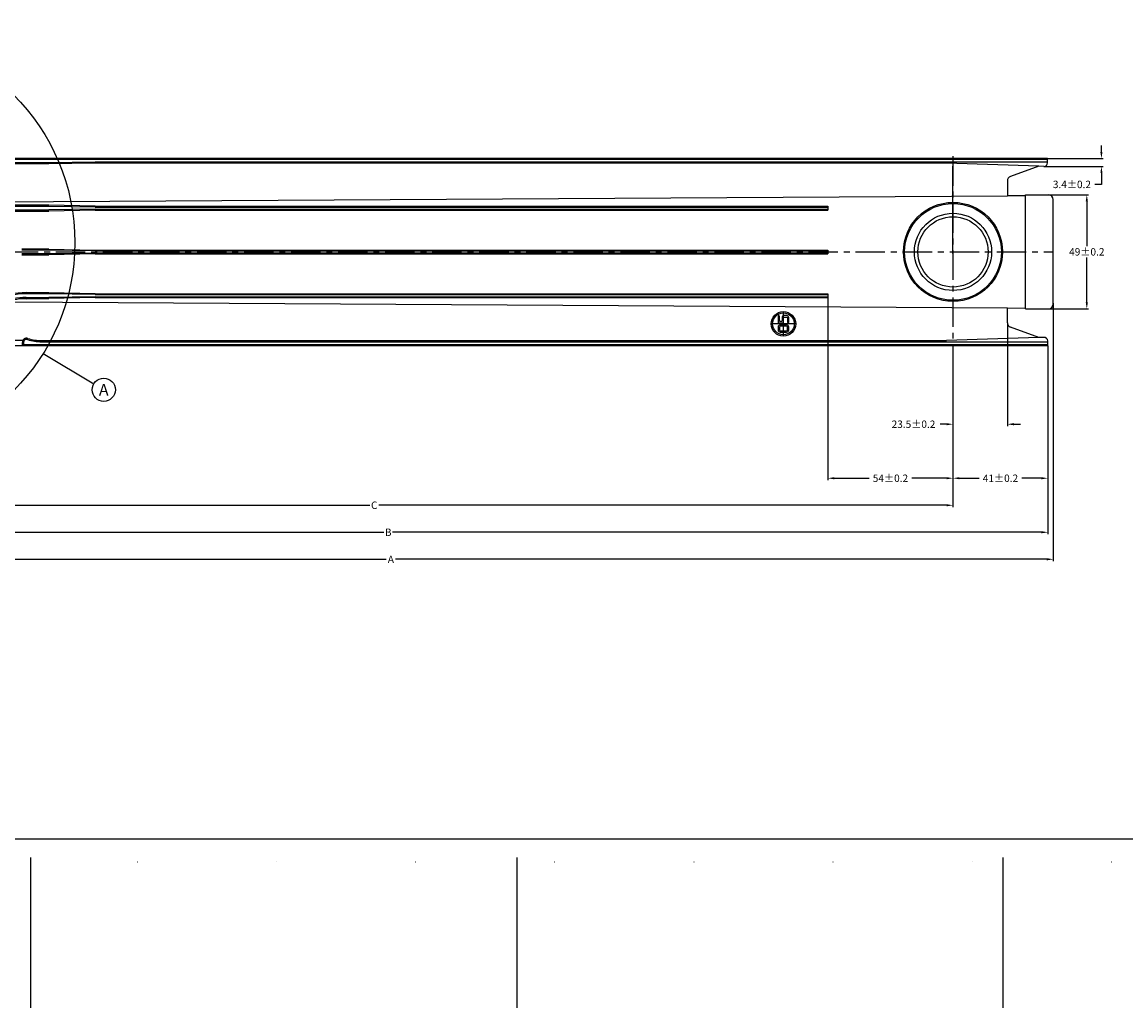
# Model space of a CAD drawing. Extents: x 1812 to 3608, y -110 to 938.
# Drawn here: x 2425 to 2902, y -54 to 371 of the extents above; entities that cross this region are included whole.
import ezdxf
from ezdxf.enums import TextEntityAlignment as Align

# ---------------------------------------------------------------- set-up
doc = ezdxf.new("R2010")
doc.units = 0
doc.header["$LTSCALE"] = 0.4
doc.header["$MEASUREMENT"] = 0
doc.linetypes.add('CENTER', pattern=[50.8, 31.75, -6.35, 6.35, -6.35])
doc.linetypes.add('PUNTEGGIATA', pattern=[0.25, 0, -0.25])
doc.layers.get('0').update_dxf_attribs({"linetype": 'CONTINUOUS'})
doc.layers.get('DEFPOINTS').update_dxf_attribs({"color": 4, "linetype": 'CONTINUOUS'})
doc.layers.add('QUOTE', color=1, linetype='CONTINUOUS')
doc.layers.add('TAB', color=7, linetype='CONTINUOUS')
doc.styles.add('ROMANS', font='romans.shx')
doc.dimstyles.new('RAG-ALL', dxfattribs={"dimscale": 0.8, "dimtxt": 4, "dimasz": 3.5, "dimexe": 1, "dimexo": 0.09, "dimgap": 1, "dimtad": 0, "dimtih": 1, "dimtoh": 1, "dimzin": 0, "dimdsep": 46, "dimtxsty": 'ROMANS', "dimcen": 0, "dimdle": 1.25, "dimclrd": 256, "dimclre": 256, "dimclrt": 256, "dimadec": 0, "dimazin": 0, "dimtfac": 1, "dimtofl": 0, "dimtmove": 0, "dimatfit": 0, "dimfxl": 1, "dimtolj": 1, "dimtzin": 0, "dimarcsym": 0})

# ---------------------------------------------------------------- blocks, each defined once
blk = doc.blocks.new('A$C24F6019B')
at = {"layer": 'TAB', "color": 1, "ltscale": 0.5}
for p, q in [((616.23, 120.99), (616.23, 55.97)), ((826.23, 120.99), (826.23, 55.97)), ((1036.23, 120.99), (1036.23, 55.97))]:
    blk.add_line(p, q, dxfattribs=at)
at = {"layer": 'TAB', "linetype": 'PUNTEGGIATA', "ltscale": 600}
blk.add_lwpolyline([(1456.23, 118.99), (1456.23, 949.91), (301.69, 949.91), (301.69, 118.99)], close=True, dxfattribs=at)
at = {"layer": 'TAB', "ltscale": 1000}
blk.add_lwpolyline([(1446.23, 128.99), (1446.23, 939.91), (311.69, 939.91), (311.69, 128.99)], close=True, dxfattribs=at)
blk = doc.blocks.new('*D16')
at = {"layer": 'DEFPOINTS', "color": 0, "transparency": 16777216}
for p in [(2327.12, 234.35), (2827.12, 230.81), (2827.12, 162.75)]:
    blk.add_point(p, dxfattribs=at)
at = {"layer": 'QUOTE', "lineweight": -2, "transparency": 16777216}
for p, q in [((2327.12, 234.28), (2327.12, 161.95)), ((2827.12, 230.74), (2827.12, 161.95)), ((2329.92, 162.75), (2575.18, 162.75)), ((2824.32, 162.75), (2579.06, 162.75))]:
    blk.add_line(p, q, dxfattribs=at)
at = {"layer": 'QUOTE', "transparency": 16777216}
for points in [[(2329.92, 163.21), (2329.92, 162.28), (2327.12, 162.75)], [(2824.32, 163.21), (2824.32, 162.28), (2827.12, 162.75)]]:
    blk.add_solid(points, dxfattribs=at)
at = {"layer": 'QUOTE', "transparency": 16777216, "insert": (2577.12, 162.75), "char_height": 3.2, "attachment_point": 5, "style": 'ROMANS'}
blk.add_mtext('\\A1;C', dxfattribs=at)
blk = doc.blocks.new('*D15')
at = {"layer": 'DEFPOINTS', "color": 0, "transparency": 16777216}
for p in [(2298.19, 252.01), (2868.12, 231.69), (2868.12, 151.08)]:
    blk.add_point(p, dxfattribs=at)
at = {"layer": 'QUOTE', "lineweight": -2, "transparency": 16777216}
for p, q in [((2298.19, 251.94), (2298.19, 150.28)), ((2868.12, 231.62), (2868.12, 150.28)), ((2300.99, 151.08), (2581.29, 151.08)), ((2865.32, 151.08), (2585.02, 151.08))]:
    blk.add_line(p, q, dxfattribs=at)
at = {"layer": 'QUOTE', "transparency": 16777216}
for points in [[(2300.99, 151.55), (2300.99, 150.62), (2298.19, 151.08)], [(2865.32, 151.55), (2865.32, 150.62), (2868.12, 151.08)]]:
    blk.add_solid(points, dxfattribs=at)
at = {"layer": 'QUOTE', "transparency": 16777216, "insert": (2583.15, 151.08), "char_height": 3.2, "attachment_point": 5, "style": 'ROMANS'}
blk.add_mtext('\\A1;B', dxfattribs=at)
blk = doc.blocks.new('*D14')
at = {"layer": 'DEFPOINTS', "color": 0, "transparency": 16777216}
for p in [(2298.19, 252.01), (2870.42, 250.08), (2298.19, 139.42)]:
    blk.add_point(p, dxfattribs=at)
at = {"layer": 'QUOTE', "lineweight": -2, "transparency": 16777216}
for p, q in [((2298.19, 251.94), (2298.19, 138.62)), ((2870.42, 250.01), (2870.42, 138.62)), ((2300.99, 139.42), (2582.29, 139.42)), ((2867.62, 139.42), (2586.32, 139.42))]:
    blk.add_line(p, q, dxfattribs=at)
at = {"layer": 'QUOTE', "transparency": 16777216}
for points in [[(2300.99, 139.89), (2300.99, 138.95), (2298.19, 139.42)], [(2867.62, 139.89), (2867.62, 138.95), (2870.42, 139.42)]]:
    blk.add_solid(points, dxfattribs=at)
at = {"layer": 'QUOTE', "transparency": 16777216, "insert": (2584.3, 139.42), "char_height": 3.2, "attachment_point": 5, "style": 'ROMANS'}
blk.add_mtext('\\A1;A', dxfattribs=at)
blk = doc.blocks.new('*D19')
at = {"layer": 'DEFPOINTS', "color": 0, "transparency": 16777216}
for p in [(2868.42, 296.78), (2868.42, 247.58), (2884.92, 247.58)]:
    blk.add_point(p, dxfattribs=at)
at = {"layer": 'QUOTE', "lineweight": -2, "transparency": 16777216}
for p, q in [((2868.49, 296.78), (2885.72, 296.78)), ((2884.92, 293.98), (2884.92, 274.58)), ((2884.92, 250.38), (2884.92, 269.78)), ((2868.49, 247.58), (2885.72, 247.58))]:
    blk.add_line(p, q, dxfattribs=at)
at = {"layer": 'QUOTE', "transparency": 16777216}
for points in [[(2884.45, 293.98), (2885.39, 293.98), (2884.92, 296.78)], [(2884.45, 250.38), (2885.39, 250.38), (2884.92, 247.58)]]:
    blk.add_solid(points, dxfattribs=at)
at = {"layer": 'QUOTE', "transparency": 16777216, "insert": (2884.92, 272.18), "char_height": 3.2, "attachment_point": 5, "style": 'ROMANS'}
blk.add_mtext('\\A1;49±0.2', dxfattribs=at)
blk = doc.blocks.new('*D18')
at = {"layer": 'DEFPOINTS', "color": 0, "transparency": 16777216}
for p in [(2773.09, 254), (2827.12, 230.81), (2827.12, 174.41)]:
    blk.add_point(p, dxfattribs=at)
at = {"layer": 'QUOTE', "lineweight": -2, "transparency": 16777216}
for p, q in [((2773.09, 253.93), (2773.09, 173.61)), ((2827.12, 230.74), (2827.12, 173.61)), ((2775.89, 174.41), (2790.92, 174.41)), ((2824.32, 174.41), (2809.29, 174.41))]:
    blk.add_line(p, q, dxfattribs=at)
at = {"layer": 'QUOTE', "transparency": 16777216}
for points in [[(2775.89, 174.88), (2775.89, 173.95), (2773.09, 174.41)], [(2824.32, 174.88), (2824.32, 173.95), (2827.12, 174.41)]]:
    blk.add_solid(points, dxfattribs=at)
at = {"layer": 'QUOTE', "transparency": 16777216, "insert": (2800.1, 174.41), "char_height": 3.2, "attachment_point": 5, "style": 'ROMANS'}
blk.add_mtext('\\A1;54±0.2', dxfattribs=at)
blk = doc.blocks.new('*D35')
at = {"layer": 'DEFPOINTS', "color": 0, "transparency": 16777216}
for p in [(2827.12, 230.81), (2868.12, 231.69), (2868.12, 174.41)]:
    blk.add_point(p, dxfattribs=at)
at = {"layer": 'QUOTE', "lineweight": -2, "transparency": 16777216}
for p, q in [((2827.12, 230.74), (2827.12, 173.61)), ((2868.12, 231.62), (2868.12, 173.61)), ((2829.92, 174.41), (2838.44, 174.41)), ((2865.32, 174.41), (2856.8, 174.41))]:
    blk.add_line(p, q, dxfattribs=at)
at = {"layer": 'QUOTE', "transparency": 16777216}
for points in [[(2829.92, 174.88), (2829.92, 173.95), (2827.12, 174.41)], [(2865.32, 174.88), (2865.32, 173.95), (2868.12, 174.41)]]:
    blk.add_solid(points, dxfattribs=at)
at = {"layer": 'QUOTE', "transparency": 16777216, "insert": (2847.62, 174.41), "char_height": 3.2, "attachment_point": 5, "style": 'ROMANS'}
blk.add_mtext('\\A1;41±0.2', dxfattribs=at)
blk = doc.blocks.new('*D17')
at = {"layer": 'DEFPOINTS', "color": 0, "transparency": 16777216}
for p in [(2850.62, 241.48), (2827.12, 230.81), (2827.12, 197.74)]:
    blk.add_point(p, dxfattribs=at)
at = {"layer": 'QUOTE', "lineweight": -2, "transparency": 16777216}
for p, q in [((2850.62, 241.41), (2850.62, 196.94)), ((2827.12, 230.74), (2827.12, 196.94)), ((2824.32, 197.74), (2821.52, 197.74)), ((2853.42, 197.74), (2856.22, 197.74))]:
    blk.add_line(p, q, dxfattribs=at)
at = {"layer": 'QUOTE', "transparency": 16777216}
for points in [[(2824.32, 198.21), (2824.32, 197.27), (2827.12, 197.74)], [(2853.42, 198.21), (2853.42, 197.27), (2850.62, 197.74)]]:
    blk.add_solid(points, dxfattribs=at)
at = {"layer": 'QUOTE', "transparency": 16777216, "insert": (2810.05, 197.74), "char_height": 3.2, "attachment_point": 5, "style": 'ROMANS'}
blk.add_mtext('\\A1;23.5±0.2', dxfattribs=at)
blk = doc.blocks.new('*D25')
at = {"layer": 'DEFPOINTS', "color": 0, "transparency": 16777216}
for p in [(2867.83, 312.46), (2866.27, 309.1), (2891.23, 309.1)]:
    blk.add_point(p, dxfattribs=at)
at = {"layer": 'QUOTE', "lineweight": -2, "transparency": 16777216}
for p, q in [((2891.23, 315.26), (2891.23, 318.06)), ((2867.9, 312.46), (2892.03, 312.46)), ((2866.34, 309.1), (2892.03, 309.1)), ((2891.23, 306.3), (2891.23, 301.29)), ((2891.23, 301.29), (2888.43, 301.29))]:
    blk.add_line(p, q, dxfattribs=at)
at = {"layer": 'QUOTE', "transparency": 16777216}
for points in [[(2890.77, 315.26), (2891.7, 315.26), (2891.23, 312.46)], [(2890.77, 306.3), (2891.7, 306.3), (2891.23, 309.1)]]:
    blk.add_solid(points, dxfattribs=at)
at = {"layer": 'QUOTE', "transparency": 16777216, "insert": (2878.49, 301.29), "char_height": 3.2, "attachment_point": 5, "style": 'ROMANS'}
blk.add_mtext('\\A1;3.4±0.2', dxfattribs=at)
blk = doc.blocks.new('A$C40AD277C')
for p, q in [((1.15, 1.4), (1.15, -1.4)), ((1.75, 1.4), (1.75, -1.4)), ((3.35, 2.3), (2.05, 2.3)), ((3.35, 1.7), (2.05, 1.7)), ((3.65, -1.4), (3.65, 1.4)), ((4.25, -1.4), (4.25, 1.4)), ((2.05, -1.7), (3.35, -1.7)), ((2.05, -2.3), (3.35, -2.3))]:
    blk.add_line(p, q)
blk.add_lwpolyline([(7.35, -2.3, 0.414214), (8.25, -1.4), (8.25, -0.3, 0.414214), (7.35, 0.6), (6.05, 0.6, -0.414214), (5.75, 0.9), (5.75, 1.4, -0.414214), (6.05, 1.7), (7.95, 1.7, 1), (7.95, 2.3), (5.45, 2.3, 0.414214), (5.15, 2), (5.15, 0.3, 0.414214), (5.45, 0), (7.35, 0, -0.414214), (7.65, -0.3), (7.65, -1.4, -0.414214), (7.35, -1.7), (5.45, -1.7, 1), (5.45, -2.3)], format="xyb", close=True)
for centre, radius, start, end in [((2.05, 1.4), 0.9, 90, 180), ((2.05, 1.4), 0.3, 90, 180), ((3.35, 1.4), 0.9, 0, 90), ((3.35, 1.4), 0.3, 0, 90), ((2.05, -1.4), 0.9, 180, 270), ((2.05, -1.4), 0.3, 180, 270), ((3.35, -1.4), 0.9, 270, 0), ((3.35, -1.4), 0.3, 270, 0)]:
    blk.add_arc(centre, radius, start, end)
at = {"layer": 'DEFPOINTS'}
for p, q in [((4.7, -5.3), (4.7, 5.3)), ((-0.6, 0), (10, 0))]:
    blk.add_line(p, q, dxfattribs=at)
for radius in [5.3, 4.7]:
    blk.add_circle((4.7, 0), radius, dxfattribs=at)

msp = doc.modelspace()

# ---------------------------------------------------------------- linework, layer by layer
for p, q in [((2360.482, 312.623), (2867.915, 312.623)), ((2368.309, 312.164), (2867.915, 312.164)), ((2456.572, 310.964), (2436.572, 310.664)), ((2867.915, 310.964), (2456.572, 310.964)), ((2867.915, 310.588), (2867.915, 312.623)), ((2864.185, 309.169), (2851.931, 304.709)), ((2866.356, 309.097), (2864.185, 309.169)), ((2850.622, 302.838), (2850.622, 296.38)), ((2858.418, 296.427), (2850.622, 296.38)), ((2858.418, 247.579), (2858.418, 296.779)), ((2858.418, 296.779), (2868.418, 296.779)), ((2436.572, 291.812), (2416.056, 291.812)), ((2456.572, 291.514), (2436.572, 291.812)), ((2456.572, 291.514), (2773.089, 291.514)), ((2773.089, 291.92), (2773.089, 290.218)), ((2870.418, 249.579), (2870.418, 294.779)), ((2416.056, 290.316), (2436.572, 290.316)), ((2456.572, 290.614), (2436.572, 290.316)), ((2456.572, 290.614), (2773.089, 290.614)), ((2436.572, 272.906), (2424.872, 272.906)), ((2456.572, 272.608), (2436.572, 272.906)), ((2456.572, 272.608), (2773.089, 272.608)), ((2773.089, 272.972), (2773.089, 271.345)), ((2424.872, 271.411), (2436.572, 271.411)), ((2436.572, 271.411), (2456.572, 271.708)), ((2456.572, 271.708), (2773.089, 271.708)), ((2433.688, 254.001), (2426.722, 254.051)), ((2436.572, 254.001), (2433.688, 254.001)), ((2456.572, 253.703), (2436.572, 254.001)), ((2456.572, 252.803), (2436.572, 252.505)), ((2456.572, 253.703), (2773.089, 253.703)), ((2456.572, 252.803), (2773.089, 252.803)), ((2773.089, 254.099), (2773.089, 252.397)), ((2426.722, 252.456), (2433.688, 252.505)), ((2433.688, 252.505), (2436.572, 252.505)), ((2850.622, 247.937), (2858.418, 247.89)), ((2850.622, 241.479), (2850.622, 247.937)), ((2858.418, 247.579), (2868.418, 247.579)), ((2864.185, 235.148), (2851.931, 239.608)), ((2360.514, 233.994), (2425.357, 233.994)), ((2866.356, 235.22), (2864.185, 235.148)), ((2868.115, 231.694), (2868.115, 233.729)), ((2360.482, 231.694), (2868.115, 231.694)), ((2425.619, 232.153), (2425.119, 231.694)), ((2425.619, 233.102), (2425.619, 232.153)), ((2425.619, 232.153), (2868.115, 232.153)), ((2433.497, 233.353), (2868.115, 233.353))]:
    msp.add_line(p, q)
at = {"color": 1}
for p, q in [((2456.572, 310.48), (2436.572, 310.164)), ((2824.343, 310.48), (2456.572, 310.48)), ((2864.185, 309.169), (2824.343, 310.48)), ((2381.149, 293.552), (2850.622, 296.38)), ((2436.572, 292.312), (2416.058, 292.312)), ((2456.572, 291.92), (2436.572, 292.312)), ((2456.572, 291.92), (2773.089, 291.92)), ((2416.058, 289.816), (2436.572, 289.816)), ((2456.572, 290.218), (2436.572, 289.816)), ((2456.572, 290.218), (2773.089, 290.218)), ((2436.572, 273.406), (2424.874, 273.406)), ((2436.572, 273.406), (2456.572, 272.972)), ((2456.572, 272.972), (2773.089, 272.972)), ((2424.874, 270.911), (2436.572, 270.911)), ((2456.572, 271.345), (2436.572, 270.911)), ((2456.572, 271.345), (2773.089, 271.345)), ((2433.689, 254.501), (2426.724, 254.551)), ((2436.572, 254.501), (2433.689, 254.501)), ((2456.572, 254.099), (2436.572, 254.501)), ((2456.572, 254.099), (2773.089, 254.099)), ((2418.481, 250.541), (2850.622, 247.937)), ((2426.724, 251.956), (2433.689, 252.005)), ((2433.689, 252.005), (2436.572, 252.005)), ((2456.572, 252.397), (2436.572, 252.005)), ((2456.572, 252.397), (2773.089, 252.397)), ((2433.624, 233.837), (2824.343, 233.837)), ((2864.185, 235.148), (2824.343, 233.837)), ((2425.119, 231.694), (2425.119, 233.102)), ((2434.055, 228.213), (2455.982, 215.175))]:
    msp.add_line(p, q, dxfattribs=at)
at = {"color": 1, "linetype": 'CENTER'}
for p, q in [((2827.119, 313.452), (2827.119, 230.814)), ((2297.368, 272.158), (2870.418, 272.158))]:
    msp.add_line(p, q, dxfattribs=at)
msp.add_lwpolyline([(2436.572, 310.664), (2362.009, 310.664, 0.0618028), (2308.192, 302.808, 0.3376145), (2300.187, 292.304), (2300.187, 252.013, 0.3376145), (2308.192, 241.509, 0.0093457), (2316.191, 239.469, 0.2831434), (2327.031, 243.071), (2329.777, 246.343, 0.180578), (2331.801, 252.05, 0.180578)], format="xyb")
at = {"color": 1}
msp.add_lwpolyline([(2436.572, 310.164), (2362.015, 310.164, 0.0617967), (2308.325, 302.326, 0.3376145), (2300.687, 292.304), (2300.687, 252.013, 0.3376145), (2308.325, 241.991, 0.0093457), (2316.306, 239.955, 0.2831434), (2326.648, 243.392), (2329.394, 246.665, 0.1611777), (2331.288, 251.427, 0.1611777)], format="xyb", dxfattribs=at)
for centre, radius in [((2827.119, 272.158), 21.396), ((2460.28, 212.619), 5)]:
    msp.add_circle(centre, radius, dxfattribs=at)
for radius in [20.896, 16.667, 15.174]:
    msp.add_circle((2827.119, 272.158), radius)
for centre, radius, start, end in [((2866.423, 310.588), 1.493, 267.4552, 0), ((2852.612, 302.838), 1.99, 110, 180), ((2868.418, 294.779), 2, 0, 90), ((2426.721, 223.402), 30.648, 89.99799, 140), ((2426.721, 223.402), 29.053, 89.99789, 133.13767), ((2868.418, 249.579), 2, 270, 0), ((2852.612, 241.479), 1.99, 180, 250), ((2426.913, 233.102), 1.294, 71.98886, 180), ((2433.497, 253.353), 20, 251.98886, 270), ((2866.452, 233.55), 1.673, 6.13331, 93.28607)]:
    msp.add_arc(centre, radius, start, end)
for centre, radius, start, end in [((2426.721, 223.402), 31.148, 89.99471, 140), ((2426.721, 223.402), 28.553, 89.99431, 133.04004), ((2426.913, 233.102), 1.794, 72.06433, 180), ((2433.624, 253.837), 20, 252.06433, 270)]:
    msp.add_arc(centre, radius, start, end, dxfattribs=at)
at = {"layer": 'QUOTE'}
msp.add_line((2827.119, 272.158), (2827.119, 309.12), dxfattribs=at)
at = {"layer": 'QUOTE', "color": 0}
for p, q in [((2826.369, 272.158), (2827.869, 272.158)), ((2827.119, 271.408), (2827.119, 272.908))]:
    msp.add_line(p, q, dxfattribs=at)
at = {"layer": 'QUOTE'}
msp.add_circle((2357.603, 276.108), 90.215, dxfattribs=at)

# ---------------------------------------------------------------- block references
msp.add_blockref('A$C24F6019B', (1812.462, -110.291))
at = {"rotation": 90}
msp.add_blockref('A$C40AD277C', (2753.863, 236.371), dxfattribs=at)

# ---------------------------------------------------------------- texts
at = {"color": 1, "style": 'ROMANS'}
msp.add_text('A', height=5, dxfattribs=at).set_placement((2460.28, 212.619), align=Align.MIDDLE_CENTER)

# ---------------------------------------------------------------- dimensions: what is measured, and where the dimension line sits
at = {"layer": 'QUOTE'}
dim = msp.add_linear_dim(base=(2891.232, 309.097), p1=(2867.825, 312.457), p2=(2866.266, 309.097), angle=90, dimstyle='RAG-ALL', override={"dimdec": 1, "dimzin": 8, "dimtol": 1, "dimtp": 0.2, "dimtm": 0.2, "dimtzin": 8}, dxfattribs=at)
dim.commit()
dim.dimension.update_dxf_attribs({"geometry": '*D25', "text_midpoint": (2878.489, 301.288), "dimtype": 160})
dim = msp.add_linear_dim(base=(2884.92, 247.579), p1=(2868.418, 296.779), p2=(2868.418, 247.579), angle=90, dimstyle='RAG-ALL', override={"dimdec": 0, "dimzin": 8, "dimtol": 1, "dimtp": 0.2, "dimtm": 0.2, "dimtzin": 8}, dxfattribs=at)
dim.commit()
dim.dimension.update_dxf_attribs({"geometry": '*D19', "text_midpoint": (2884.92, 272.179)})
for base, p1, p2, override, picture, middle in [((2827.119, 174.412), (2773.089, 253.999), (2827.119, 230.814), {"dimdec": 0, "dimzin": 8, "dimtol": 1, "dimtp": 0.2, "dimtm": 0.2, "dimtzin": 8}, '*D18', (2800.104, 174.412)), ((2827.119, 197.739), (2850.622, 241.479), (2827.119, 230.814), {"dimdec": 1, "dimzin": 8, "dimtol": 1, "dimtp": 0.2, "dimtm": 0.2, "dimtzin": 8}, '*D17', (2810.053, 197.739)), ((2868.115, 174.412), (2827.119, 230.814), (2868.115, 231.694), {"dimdec": 0, "dimzin": 8, "dimtol": 1, "dimtp": 0.2, "dimtm": 0.2, "dimtzin": 8}, '*D35', (2847.617, 174.412))]:
    dim = msp.add_linear_dim(base=base, p1=p1, p2=p2, dimstyle='RAG-ALL', override=override, dxfattribs=at)
    dim.commit()
    dim.dimension.update_dxf_attribs({"geometry": picture, "text_midpoint": middle})
for base, p1, p2, text, picture, middle in [((2868.115, 151.084), (2298.192, 252.013), (2868.115, 231.694), 'B', '*D15', (2583.154, 151.084)), ((2298.192, 139.421), (2870.418, 250.079), (2298.192, 252.013), 'A', '*D14', (2584.305, 139.421)), ((2827.119, 162.748), (2327.119, 234.349), (2827.119, 230.814), 'C', '*D16', (2577.119, 162.748))]:
    dim = msp.add_linear_dim(base=base, p1=p1, p2=p2, text=text, dimstyle='RAG-ALL', dxfattribs=at)
    dim.commit()
    dim.dimension.update_dxf_attribs({"geometry": picture, "text_midpoint": middle})

doc.saveas('drawing.dxf')
